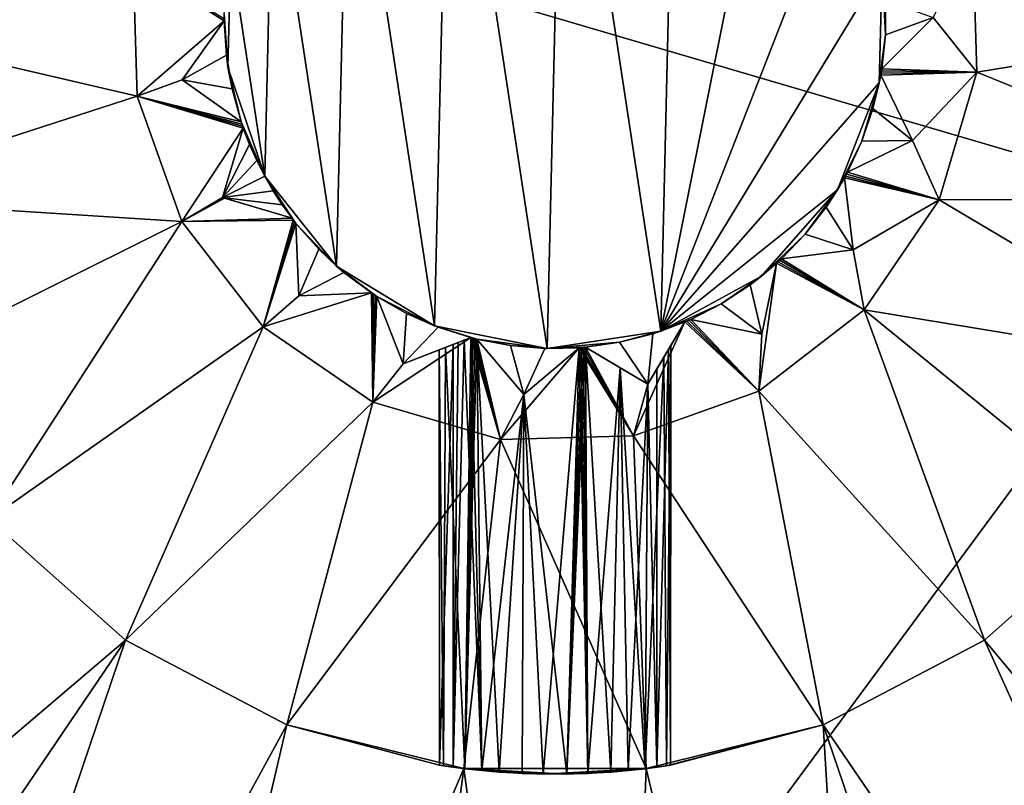
# Model space of a CAD drawing. Extents: x -11 to 168, y -3 to 69.
# Drawn here: x 37 to 41, y 4 to 7 of the extents above; entities that cross this region are included whole.
import ezdxf

# ---------------------------------------------------------------- set-up
doc = ezdxf.new("R2010")
doc.units = 0
doc.header["$MEASUREMENT"] = 0
doc.layers.get('0').update_dxf_attribs({"linetype": 'CONTINUOUS'})

msp = doc.modelspace()

# ---------------------------------------------------------------- linework, layer by layer
for points in [[(42.1263, 6.6913, 15.6187), (42.1263, 15.7677, 15.5212), (36.614, 8.3087, 15.6187)], [(39.4026, 8.8776, 14.6463), (39.3376, 6.1224, 14.6463), (38.9296, 8.8056, 14.6463)], [(39.3376, 6.1224, 14.6463), (39.4026, 8.8776, 14.6463), (39.8108, 6.1944, 14.6463)], [(39.8108, 6.1944, 14.6463), (39.4026, 8.8776, 14.6463), (39.8718, 8.7833, 14.6463)], [(38.9296, 8.8056, 14.6463), (38.8684, 6.2167, 14.6463), (38.5095, 8.5762, 14.6463)], [(38.9296, 8.8056, 14.6463), (39.3376, 6.1224, 14.6463), (38.8684, 6.2167, 14.6463)], [(39.8108, 6.1944, 14.6463), (39.8718, 8.7833, 14.6463), (40.2806, 8.5344, 14.6463)], [(38.5095, 8.5762, 14.6463), (38.4597, 6.4656, 14.6463), (38.1934, 8.2169, 14.6463)], [(38.5095, 8.5762, 14.6463), (38.8684, 6.2167, 14.6463), (38.4597, 6.4656, 14.6463)], [(40.2806, 8.5344, 14.6463), (40.5793, 8.1606, 14.6463), (39.8108, 6.1944, 14.6463)], [(36.614, 8.3087, 15.6187), (36.614, -0.7678, 15.5212), (42.1263, 6.6913, 15.6187)], [(38.1934, 8.2169, 14.6463), (38.1609, 6.8394, 14.6463), (38.019, 7.7712, 14.6463)], [(38.1934, 8.2169, 14.6463), (38.4597, 6.4656, 14.6463), (38.1609, 6.8394, 14.6463)], [(39.8108, 6.1944, 14.6463), (40.5793, 8.1606, 14.6463), (40.7324, 7.7072, 14.6463)], [(41.1273, 7.2733, 10.1187), (40.9449, 7.5, 10.2324), (41.1113, 7.8274, 10.1187)], [(42.5198, 7.5, 10.1187), (41.1273, 7.2733, 10.1187), (41.1113, 7.8274, 10.1187)], [(38.0078, 7.2928, 14.6463), (37.9922, 7.5135, 14.0557), (38.019, 7.7712, 14.6463)], [(38.019, 7.7712, 14.6463), (38.1609, 6.8394, 14.6463), (38.0078, 7.2928, 14.6463)], [(36.2206, 7.5, 10.1187), (37.613, 7.7267, 10.1187), (37.6292, 7.1726, 10.1187)], [(37.613, 7.7267, 10.1187), (37.9922, 7.4955, 10.346), (37.9922, 7.4865, 10.346)], [(37.613, 7.7267, 10.1187), (37.9922, 7.4865, 10.346), (37.6292, 7.1726, 10.1187)], [(39.8108, 6.1944, 14.6463), (40.7324, 7.7072, 14.6463), (40.7212, 7.2288, 14.6463)], [(40.7463, 7.4286, 14.0557), (40.7212, 7.2288, 14.6463), (40.7324, 7.7072, 14.6463)], [(40.7463, 7.4286, 14.0557), (40.7324, 7.7072, 14.6463), (40.7463, 7.5714, 14.0557)], [(40.7463, 7.5714, 14.0557), (40.9449, 7.5, 14.0557), (40.7463, 7.4286, 14.0557)], [(38.0078, 7.2928, 14.6463), (37.9922, 7.4865, 14.0557), (37.9922, 7.5135, 14.0557)], [(37.9922, 7.4865, 14.0557), (37.9922, 7.4955, 10.346), (37.9922, 7.5135, 14.0557)], [(36.2206, 7.5, 10.1187), (37.6292, 7.1726, 10.1187), (36.3121, 6.7463, 10.1187)], [(37.6292, 7.1726, 10.1187), (37.9922, 7.4865, 10.346), (37.8168, 7.2408, 10.2324)], [(37.8168, 7.2408, 10.2324), (37.9922, 7.4865, 10.346), (37.8168, 7.2408, 14.0557)], [(37.8168, 7.2408, 14.0557), (37.9922, 7.4865, 10.346), (37.9922, 7.4865, 14.0557)], [(38.0011, 7.344, 14.0557), (37.8168, 7.2408, 14.0557), (37.9922, 7.4865, 14.0557)], [(37.9922, 7.4865, 10.346), (37.9922, 7.4955, 10.346), (37.9922, 7.4865, 14.0557)], [(38.0011, 7.344, 14.0557), (37.9922, 7.4865, 14.0557), (38.0078, 7.2928, 14.6463)], [(41.1273, 7.2733, 10.1187), (40.7314, 7.2865, 10.346), (40.9449, 7.5, 10.2324)], [(40.9449, 7.5, 10.2324), (40.7314, 7.2865, 10.346), (40.9449, 7.5, 14.0557)], [(40.9449, 7.5, 14.0557), (40.7314, 7.2865, 10.346), (40.7314, 7.2865, 14.0557)], [(40.7463, 7.4286, 14.0557), (40.9449, 7.5, 14.0557), (40.7314, 7.2865, 14.0557)], [(42.4282, 6.7463, 10.1187), (41.1273, 7.2733, 10.1187), (42.5198, 7.5, 10.1187)], [(40.7314, 7.2865, 14.0557), (40.7212, 7.2288, 14.6463), (40.7463, 7.4286, 14.0557)], [(38.0247, 7.2031, 14.0557), (37.8168, 7.2408, 14.0557), (38.0011, 7.344, 14.0557)], [(38.0078, 7.2928, 14.6463), (38.0247, 7.2031, 14.0557), (38.0011, 7.344, 14.0557)], [(38.1609, 6.8394, 14.6463), (38.0626, 7.0654, 14.0557), (38.0078, 7.2928, 14.6463)], [(38.0078, 7.2928, 14.6463), (38.0626, 7.0654, 14.0557), (38.0247, 7.2031, 14.0557)], [(40.7271, 7.2599, 14.0557), (40.7212, 7.2288, 14.6463), (40.7314, 7.2865, 14.0557)], [(40.7271, 7.2599, 14.0557), (40.7314, 7.2865, 14.0557), (40.73, 7.2776, 10.346)], [(40.73, 7.2776, 10.346), (40.7286, 7.2687, 10.346), (40.7271, 7.2599, 14.0557)], [(41.1273, 7.2733, 10.1187), (40.8596, 6.9886, 10.2324), (40.7271, 7.2599, 10.346)], [(41.1273, 7.2733, 10.1187), (40.7271, 7.2599, 10.346), (40.7286, 7.2687, 10.346)], [(40.7271, 7.2599, 14.0557), (40.7286, 7.2687, 10.346), (40.7271, 7.2599, 10.346)], [(40.7286, 7.2687, 10.346), (40.73, 7.2776, 10.346), (41.1273, 7.2733, 10.1187)], [(41.1273, 7.2733, 10.1187), (40.73, 7.2776, 10.346), (40.7314, 7.2865, 10.346)], [(40.73, 7.2776, 10.346), (40.7314, 7.2865, 14.0557), (40.7314, 7.2865, 10.346)], [(40.9712, 6.7414, 10.1187), (40.8596, 6.9886, 10.2324), (41.1273, 7.2733, 10.1187)], [(42.4282, 6.7463, 10.1187), (40.9712, 6.7414, 10.1187), (41.1273, 7.2733, 10.1187)], [(37.6292, 7.1726, 10.1187), (37.8168, 7.2408, 10.2324), (38.0626, 7.0654, 10.346)], [(38.0626, 7.0654, 14.0557), (38.0626, 7.0654, 10.346), (37.8168, 7.2408, 14.0557)], [(37.8168, 7.2408, 14.0557), (38.0626, 7.0654, 10.346), (37.8168, 7.2408, 10.2324)], [(38.0626, 7.0654, 14.0557), (37.8168, 7.2408, 14.0557), (38.0247, 7.2031, 14.0557)], [(40.7212, 7.2288, 14.6463), (40.5469, 6.7831, 14.6463), (39.8108, 6.1944, 14.6463)], [(40.6484, 6.9856, 14.0557), (40.5469, 6.7831, 14.6463), (40.7212, 7.2288, 14.6463)], [(40.6484, 6.9856, 14.0557), (40.7212, 7.2288, 14.6463), (40.6948, 7.1207, 14.0557)], [(40.6948, 7.1207, 14.0557), (40.7212, 7.2288, 14.6463), (40.7271, 7.2599, 14.0557)], [(40.7271, 7.2599, 14.0557), (40.8596, 6.9886, 14.0557), (40.6948, 7.1207, 14.0557)], [(40.7271, 7.2599, 14.0557), (40.7271, 7.2599, 10.346), (40.8596, 6.9886, 14.0557)], [(40.8596, 6.9886, 14.0557), (40.7271, 7.2599, 10.346), (40.8596, 6.9886, 10.2324)], [(36.3121, 6.7463, 10.1187), (37.6292, 7.1726, 10.1187), (37.8154, 6.6506, 10.1187)], [(38.0626, 7.0654, 10.346), (38.0654, 7.0568, 10.346), (37.6292, 7.1726, 10.1187)], [(37.6292, 7.1726, 10.1187), (38.0654, 7.0568, 10.346), (38.0684, 7.0483, 10.346)], [(37.6292, 7.1726, 10.1187), (38.0684, 7.0483, 10.346), (38.0713, 7.0399, 10.346)], [(37.6292, 7.1726, 10.1187), (38.0713, 7.0399, 10.346), (37.8154, 6.6506, 10.1187)], [(40.6948, 7.1207, 14.0557), (40.8596, 6.9886, 14.0557), (40.6484, 6.9856, 14.0557)], [(38.0713, 7.0399, 14.0557), (38.0684, 7.0483, 10.346), (38.0626, 7.0654, 14.0557)], [(38.0713, 7.0399, 14.0557), (38.0626, 7.0654, 14.0557), (38.1609, 6.8394, 14.6463)], [(38.0684, 7.0483, 10.346), (38.0654, 7.0568, 10.346), (38.0626, 7.0654, 14.0557)], [(38.0626, 7.0654, 14.0557), (38.0654, 7.0568, 10.346), (38.0626, 7.0654, 10.346)], [(37.8154, 6.6506, 10.1187), (38.0713, 7.0399, 10.346), (37.9852, 6.7505, 10.2324)], [(37.9852, 6.7505, 10.2324), (38.0713, 7.0399, 10.346), (37.9852, 6.7505, 14.0557)], [(37.9852, 6.7505, 14.0557), (38.0713, 7.0399, 10.346), (38.0713, 7.0399, 14.0557)], [(38.0975, 6.9714, 14.0557), (37.9852, 6.7505, 14.0557), (38.0713, 7.0399, 14.0557)], [(38.0713, 7.0399, 10.346), (38.0684, 7.0483, 10.346), (38.0713, 7.0399, 14.0557)], [(38.1609, 6.8394, 14.6463), (38.0975, 6.9714, 14.0557), (38.0713, 7.0399, 14.0557)], [(40.5884, 6.8561, 14.0557), (40.5469, 6.7831, 14.6463), (40.6484, 6.9856, 14.0557)], [(40.9712, 6.7414, 10.1187), (40.5884, 6.8561, 10.346), (40.8596, 6.9886, 10.2324)], [(40.8596, 6.9886, 10.2324), (40.5884, 6.8561, 10.346), (40.8596, 6.9886, 14.0557)], [(40.8596, 6.9886, 14.0557), (40.5884, 6.8561, 10.346), (40.5884, 6.8561, 14.0557)], [(40.6484, 6.9856, 14.0557), (40.8596, 6.9886, 14.0557), (40.5884, 6.8561, 14.0557)], [(38.1274, 6.9046, 14.0557), (37.9852, 6.7505, 14.0557), (38.0975, 6.9714, 14.0557)], [(38.1609, 6.8394, 14.6463), (38.1274, 6.9046, 14.0557), (38.0975, 6.9714, 14.0557)], [(38.1609, 6.8394, 14.0557), (37.9852, 6.7505, 14.0557), (38.1274, 6.9046, 14.0557)], [(38.1609, 6.8394, 14.0557), (38.1274, 6.9046, 14.0557), (38.1609, 6.8394, 14.6463)], [(40.5756, 6.8323, 14.0557), (40.5469, 6.7831, 14.6463), (40.5884, 6.8561, 14.0557)], [(40.5756, 6.8323, 14.0557), (40.5884, 6.8561, 14.0557), (40.5841, 6.8481, 10.346)], [(40.9712, 6.7414, 10.1187), (40.5841, 6.8481, 10.346), (40.5884, 6.8561, 10.346)], [(40.5841, 6.8481, 10.346), (40.5884, 6.8561, 14.0557), (40.5884, 6.8561, 10.346)], [(38.1958, 6.7792, 14.0557), (37.9852, 6.7505, 14.0557), (38.1609, 6.8394, 14.0557)], [(38.4597, 6.4656, 14.6463), (38.2911, 6.6431, 14.0557), (38.1609, 6.8394, 14.6463)], [(38.1609, 6.8394, 14.6463), (38.2911, 6.6431, 14.0557), (38.2745, 6.6644, 14.0557)], [(38.1609, 6.8394, 14.6463), (38.2745, 6.6644, 14.0557), (38.2336, 6.7207, 14.0557)], [(38.2336, 6.7207, 14.0557), (38.1958, 6.7792, 14.0557), (38.1609, 6.8394, 14.6463)], [(38.1609, 6.8394, 14.6463), (38.1958, 6.7792, 14.0557), (38.1609, 6.8394, 14.0557)], [(40.5, 6.7111, 14.0557), (40.5469, 6.7831, 14.6463), (40.5756, 6.8323, 14.0557)], [(40.5756, 6.8323, 14.0557), (40.6129, 6.5327, 14.0557), (40.5, 6.7111, 14.0557)], [(40.5841, 6.8481, 10.346), (40.5798, 6.8402, 10.346), (40.5756, 6.8323, 14.0557)], [(40.9712, 6.7414, 10.1187), (40.5756, 6.8323, 10.346), (40.5798, 6.8402, 10.346)], [(40.5756, 6.8323, 14.0557), (40.5798, 6.8402, 10.346), (40.5756, 6.8323, 10.346)], [(40.9712, 6.7414, 10.1187), (40.6129, 6.5327, 10.2324), (40.5756, 6.8323, 10.346)], [(40.5756, 6.8323, 14.0557), (40.5756, 6.8323, 10.346), (40.6129, 6.5327, 14.0557)], [(40.6129, 6.5327, 14.0557), (40.5756, 6.8323, 10.346), (40.6129, 6.5327, 10.2324)], [(40.5798, 6.8402, 10.346), (40.5841, 6.8481, 10.346), (40.9712, 6.7414, 10.1187)], [(38.2336, 6.7207, 14.0557), (37.9852, 6.7505, 14.0557), (38.1958, 6.7792, 14.0557)], [(39.8108, 6.1944, 14.6463), (40.5469, 6.7831, 14.6463), (40.2307, 6.4238, 14.6463)], [(40.4124, 6.5984, 14.0557), (40.2307, 6.4238, 14.6463), (40.5469, 6.7831, 14.6463)], [(40.4124, 6.5984, 14.0557), (40.5469, 6.7831, 14.6463), (40.5, 6.7111, 14.0557)], [(36.3121, 6.7463, 10.1187), (37.8154, 6.6506, 10.1187), (36.5813, 6.0363, 10.1187)], [(37.8154, 6.6506, 10.1187), (37.9852, 6.7505, 10.2324), (37.9937, 6.748, 10.2359)], [(37.9937, 6.748, 10.2359), (38.2745, 6.6644, 10.346), (37.8154, 6.6506, 10.1187)], [(38.2745, 6.6644, 14.0557), (38.2745, 6.6644, 10.346), (37.9852, 6.7505, 14.0557)], [(37.9852, 6.7505, 14.0557), (38.2745, 6.6644, 10.346), (37.9937, 6.748, 10.2359)], [(37.9852, 6.7505, 14.0557), (37.9937, 6.748, 10.2359), (37.9852, 6.7505, 10.2324)], [(38.2745, 6.6644, 14.0557), (37.9852, 6.7505, 14.0557), (38.2336, 6.7207, 14.0557)], [(40.6584, 6.2838, 10.1187), (40.6129, 6.5327, 10.2324), (40.9712, 6.7414, 10.1187)], [(42.1589, 6.0363, 10.1187), (40.6584, 6.2838, 10.1187), (40.9712, 6.7414, 10.1187)], [(42.1589, 6.0363, 10.1187), (40.9712, 6.7414, 10.1187), (42.4282, 6.7463, 10.1187)], [(42.1263, 6.6913, 15.6187), (36.614, -0.7678, 15.5212), (42.1263, -0.7678, 15.5212)], [(40.5, 6.7111, 14.0557), (40.6129, 6.5327, 14.0557), (40.4124, 6.5984, 14.0557)], [(36.5813, 6.0363, 10.1187), (37.8154, 6.6506, 10.1187), (37.0127, 5.4114, 10.1187)], [(37.0127, 5.4114, 10.1187), (37.8154, 6.6506, 10.1187), (38.1541, 6.2118, 10.1187)], [(37.8154, 6.6506, 10.1187), (38.2745, 6.6644, 10.346), (38.28, 6.6572, 10.346)], [(37.8154, 6.6506, 10.1187), (38.28, 6.6572, 10.346), (38.1541, 6.2118, 10.1187)], [(38.1541, 6.2118, 10.1187), (38.28, 6.6572, 10.346), (38.2855, 6.6501, 10.346)], [(38.1541, 6.2118, 10.1187), (38.2855, 6.6501, 10.346), (38.2911, 6.6431, 10.346)], [(38.2911, 6.6431, 14.0557), (38.2855, 6.6501, 10.346), (38.2745, 6.6644, 14.0557)], [(38.2855, 6.6501, 10.346), (38.28, 6.6572, 10.346), (38.2745, 6.6644, 14.0557)], [(38.2745, 6.6644, 14.0557), (38.28, 6.6572, 10.346), (38.2745, 6.6644, 10.346)], [(38.2911, 6.6431, 10.346), (38.2855, 6.6501, 10.346), (38.2911, 6.6431, 14.0557)], [(38.2911, 6.6431, 10.346), (38.3035, 6.3414, 10.2324), (38.1541, 6.2118, 10.1187)], [(38.4597, 6.4656, 14.6463), (38.3856, 6.5359, 14.0557), (38.2911, 6.6431, 14.0557)], [(38.3035, 6.3414, 10.2324), (38.2911, 6.6431, 10.346), (38.3035, 6.3414, 14.0557)], [(38.3035, 6.3414, 14.0557), (38.2911, 6.6431, 10.346), (38.2911, 6.6431, 14.0557)], [(38.3856, 6.5359, 14.0557), (38.3035, 6.3414, 14.0557), (38.2911, 6.6431, 14.0557)], [(40.3132, 6.4954, 14.0557), (40.2307, 6.4238, 14.6463), (40.4124, 6.5984, 14.0557)], [(40.4124, 6.5984, 14.0557), (40.6129, 6.5327, 14.0557), (40.3132, 6.4954, 14.0557)], [(38.4907, 6.4392, 14.0557), (38.3035, 6.3414, 14.0557), (38.3856, 6.5359, 14.0557)], [(38.4907, 6.4392, 14.0557), (38.3856, 6.5359, 14.0557), (38.4597, 6.4656, 14.6463)], [(40.6584, 6.2838, 10.1187), (40.3132, 6.4954, 10.346), (40.6129, 6.5327, 10.2324)], [(40.6129, 6.5327, 10.2324), (40.3132, 6.4954, 10.346), (40.6129, 6.5327, 14.0557)], [(40.6129, 6.5327, 14.0557), (40.3132, 6.4954, 10.346), (40.3132, 6.4954, 14.0557)], [(40.2935, 6.4771, 14.0557), (40.2307, 6.4238, 14.6463), (40.3132, 6.4954, 14.0557)], [(40.2935, 6.4771, 14.0557), (40.3132, 6.4954, 14.0557), (40.3066, 6.4893, 10.346)], [(40.3066, 6.4893, 10.346), (40.3002, 6.4832, 10.346), (40.2935, 6.4771, 14.0557)], [(40.6584, 6.2838, 10.1187), (40.2935, 6.4771, 10.346), (40.3002, 6.4832, 10.346)], [(40.2935, 6.4771, 14.0557), (40.3002, 6.4832, 10.346), (40.2935, 6.4771, 10.346)], [(40.6584, 6.2838, 10.1187), (40.3002, 6.4832, 10.346), (40.3066, 6.4893, 10.346)], [(40.3066, 6.4893, 10.346), (40.3132, 6.4954, 10.346), (40.6584, 6.2838, 10.1187)], [(40.3066, 6.4893, 10.346), (40.3132, 6.4954, 14.0557), (40.3132, 6.4954, 10.346)], [(38.8684, 6.2167, 14.6463), (38.6278, 6.3391, 14.0557), (38.4597, 6.4656, 14.6463)], [(38.4597, 6.4656, 14.6463), (38.6278, 6.3391, 14.0557), (38.6052, 6.3538, 14.0557)], [(38.4597, 6.4656, 14.6463), (38.6052, 6.3538, 14.0557), (38.4907, 6.4392, 14.0557)], [(40.1826, 6.387, 14.0557), (40.2307, 6.4238, 14.6463), (40.2935, 6.4771, 14.0557)], [(40.2935, 6.4771, 14.0557), (40.2314, 6.1816, 14.0557), (40.1826, 6.387, 14.0557)], [(40.2196, 5.9452, 10.1187), (40.2935, 6.4771, 10.346), (40.6584, 6.2838, 10.1187)], [(40.2196, 5.9452, 10.1187), (40.2314, 6.1816, 10.2324), (40.2935, 6.4771, 10.346)], [(40.2935, 6.4771, 14.0557), (40.2935, 6.4771, 10.346), (40.2314, 6.1816, 14.0557)], [(40.2314, 6.1816, 14.0557), (40.2935, 6.4771, 10.346), (40.2314, 6.1816, 10.2324)], [(38.6052, 6.3538, 14.0557), (38.3035, 6.3414, 14.0557), (38.4907, 6.4392, 14.0557)], [(40.063, 6.3089, 14.0557), (39.8108, 6.1944, 14.6463), (40.2307, 6.4238, 14.6463)], [(40.063, 6.3089, 14.0557), (40.2307, 6.4238, 14.6463), (40.1826, 6.387, 14.0557)], [(40.1826, 6.387, 14.0557), (40.2314, 6.1816, 14.0557), (40.063, 6.3089, 14.0557)], [(38.1541, 6.2118, 10.1187), (38.6052, 6.3538, 10.346), (38.6116, 5.899, 10.1187)], [(38.1541, 6.2118, 10.1187), (38.3035, 6.3414, 10.2324), (38.6052, 6.3538, 10.346)], [(38.6052, 6.3538, 14.0557), (38.6052, 6.3538, 10.346), (38.3035, 6.3414, 14.0557)], [(38.3035, 6.3414, 14.0557), (38.6052, 6.3538, 10.346), (38.3035, 6.3414, 10.2324)], [(38.6116, 5.899, 10.1187), (38.6052, 6.3538, 10.346), (38.6127, 6.3489, 10.346)], [(38.6278, 6.3391, 14.0557), (38.6204, 6.344, 10.346), (38.6052, 6.3538, 14.0557)], [(38.6204, 6.344, 10.346), (38.6127, 6.3489, 10.346), (38.6052, 6.3538, 14.0557)], [(38.6052, 6.3538, 14.0557), (38.6127, 6.3489, 10.346), (38.6052, 6.3538, 10.346)], [(38.6116, 5.899, 10.1187), (38.6127, 6.3489, 10.346), (38.6204, 6.344, 10.346)], [(38.6204, 6.344, 10.346), (38.6278, 6.3391, 10.346), (38.6116, 5.899, 10.1187)], [(38.6116, 5.899, 10.1187), (38.6278, 6.3391, 10.346), (38.7377, 6.0578, 10.2324)], [(38.6278, 6.3391, 10.346), (38.6204, 6.344, 10.346), (38.6278, 6.3391, 14.0557)], [(38.8684, 6.2167, 14.6463), (38.752, 6.2684, 14.0557), (38.6278, 6.3391, 14.0557)], [(38.7377, 6.0578, 10.2324), (38.6278, 6.3391, 10.346), (38.7377, 6.0578, 14.0557)], [(38.7377, 6.0578, 14.0557), (38.6278, 6.3391, 10.346), (38.6278, 6.3391, 14.0557)], [(38.752, 6.2684, 14.0557), (38.7377, 6.0578, 14.0557), (38.6278, 6.3391, 14.0557)], [(39.936, 6.2436, 14.0557), (39.8108, 6.1944, 14.6463), (40.063, 6.3089, 14.0557)], [(40.063, 6.3089, 14.0557), (40.2314, 6.1816, 14.0557), (39.936, 6.2436, 14.0557)], [(41.1594, 4.9079, 10.1187), (40.2196, 5.9452, 10.1187), (40.6584, 6.2838, 10.1187)], [(41.1594, 4.9079, 10.1187), (40.6584, 6.2838, 10.1187), (41.7275, 5.4114, 10.1187)], [(41.7275, 5.4114, 10.1187), (40.6584, 6.2838, 10.1187), (42.1589, 6.0363, 10.1187)], [(38.8828, 6.2111, 14.0557), (38.7377, 6.0578, 14.0557), (38.752, 6.2684, 14.0557)], [(38.8828, 6.2111, 14.0557), (38.752, 6.2684, 14.0557), (38.8684, 6.2167, 14.6463)], [(39.9114, 6.2328, 14.0557), (39.8108, 6.1944, 14.6463), (39.936, 6.2436, 14.0557)], [(39.9114, 6.2328, 14.0557), (39.936, 6.2436, 14.0557), (39.9196, 6.2363, 10.346)], [(40.2196, 5.9452, 10.1187), (39.9114, 6.2328, 10.346), (39.9196, 6.2363, 10.346)], [(39.9196, 6.2363, 10.346), (39.9114, 6.2328, 10.346), (39.9114, 6.2328, 14.0557)], [(39.9196, 6.2363, 10.346), (39.936, 6.2436, 14.0557), (39.9279, 6.2399, 10.346)], [(40.2196, 5.9452, 10.1187), (39.9196, 6.2363, 10.346), (39.9279, 6.2399, 10.346)], [(39.9279, 6.2399, 10.346), (39.936, 6.2436, 10.346), (40.2196, 5.9452, 10.1187)], [(39.9279, 6.2399, 10.346), (39.936, 6.2436, 14.0557), (39.936, 6.2436, 10.346)], [(40.2196, 5.9452, 10.1187), (39.936, 6.2436, 10.346), (40.2314, 6.1816, 10.2324)], [(40.2314, 6.1816, 10.2324), (39.936, 6.2436, 10.346), (40.2314, 6.1816, 14.0557)], [(40.2314, 6.1816, 14.0557), (39.936, 6.2436, 10.346), (39.936, 6.2436, 14.0557)], [(37.0127, 5.4114, 10.1187), (38.1541, 6.2118, 10.1187), (37.5811, 4.9079, 10.1187)], [(37.5811, 4.9079, 10.1187), (38.1541, 6.2118, 10.1187), (38.6116, 5.899, 10.1187)], [(39.0188, 6.1676, 14.0557), (38.7377, 6.0578, 14.0557), (38.8828, 6.2111, 14.0557)], [(39.3376, 6.1224, 14.6463), (39.0449, 6.1609, 14.0557), (38.8684, 6.2167, 14.6463)], [(38.8684, 6.2167, 14.6463), (39.0449, 6.1609, 14.0557), (39.0188, 6.1676, 14.0557)], [(38.8684, 6.2167, 14.6463), (39.0188, 6.1676, 14.0557), (38.8828, 6.2111, 14.0557)], [(39.6387, 6.1484, 14.0557), (39.3376, 6.1224, 14.6463), (39.8108, 6.1944, 14.6463)], [(39.6387, 6.1484, 14.0557), (39.8108, 6.1944, 14.6463), (39.7772, 6.1835, 14.0557)], [(39.6975, 5.7588, 10.1187), (39.9114, 6.2328, 10.346), (40.2196, 5.9452, 10.1187)], [(39.6975, 5.7588, 10.1187), (39.7568, 5.9734, 10.2324), (39.9114, 6.2328, 10.346)], [(39.7568, 5.9734, 10.2324), (39.8232, 6.0851, 11.5233), (39.9114, 6.2328, 10.346)], [(39.9114, 6.2328, 14.0557), (39.8433, 6.1185, 11.7961), (39.7568, 5.9734, 14.0557)], [(39.9114, 6.2328, 14.0557), (39.7568, 5.9734, 14.0557), (39.7772, 6.1835, 14.0557)], [(39.7772, 6.1835, 14.0557), (39.8108, 6.1944, 14.6463), (39.9114, 6.2328, 14.0557)], [(39.9114, 6.2328, 10.346), (39.8232, 6.0851, 11.5233), (39.8529, 6.1348, 11.6583)], [(39.9114, 6.2328, 14.0557), (39.8529, 6.1348, 11.6583), (39.8433, 6.1185, 11.7961)], [(39.9114, 6.2328, 10.346), (39.8529, 6.1348, 11.6583), (39.9114, 6.2328, 14.0557)], [(38.6116, 5.899, 10.1187), (39.0188, 6.1676, 10.346), (39.1433, 5.7429, 10.1187)], [(38.6116, 5.899, 10.1187), (38.7377, 6.0578, 10.2324), (39.0188, 6.1676, 10.346)], [(39.0188, 6.1676, 14.0557), (38.9137, 6.1266, 11.8545), (38.7377, 6.0578, 14.0557)], [(38.7377, 6.0578, 10.2324), (38.9453, 6.1389, 11.4615), (39.0188, 6.1676, 10.346)], [(39.0188, 6.1676, 12.0265), (38.9948, 4.3729, 11.999), (38.9137, 6.1266, 11.8545)], [(39.0188, 6.1676, 12.0265), (38.9137, 6.1266, 11.8545), (39.0188, 6.1676, 14.0557)], [(39.0188, 6.1676, 10.346), (38.9453, 6.1389, 11.4615), (38.967, 6.1473, 11.4257)], [(38.967, 6.1473, 11.4257), (38.9453, 4.3792, 11.4615), (38.9915, 6.1569, 11.392)], [(38.9915, 6.1569, 11.392), (38.9453, 4.3792, 11.4615), (39.0648, 4.3652, 11.3181)], [(39.0188, 6.1676, 10.346), (38.967, 6.1473, 11.4257), (38.9915, 6.1569, 11.392)], [(38.9915, 6.1569, 11.392), (39.0648, 4.3652, 11.3181), (39.0188, 6.1676, 11.3605)], [(38.9915, 6.1569, 11.392), (39.0188, 6.1676, 11.3605), (39.0188, 6.1676, 10.346)], [(39.0273, 6.1654, 12.0353), (38.9948, 4.3729, 11.999), (39.0188, 6.1676, 12.0265)], [(39.0361, 6.1632, 12.0438), (38.9948, 4.3729, 11.999), (39.0273, 6.1654, 12.0353)], [(39.0449, 6.1609, 12.0521), (38.9948, 4.3729, 11.999), (39.0361, 6.1632, 12.0438)], [(39.0449, 6.1609, 12.0521), (39.1382, 4.359, 12.1182), (38.9948, 4.3729, 11.999)], [(39.0188, 6.1676, 11.3605), (39.0648, 4.3652, 11.3181), (39.0449, 6.1609, 11.335)], [(39.1433, 5.7429, 10.1187), (39.0188, 6.1676, 10.346), (39.0276, 6.1653, 10.346)], [(39.0449, 6.1609, 14.0557), (39.0361, 6.1632, 12.0438), (39.0188, 6.1676, 14.0557)], [(39.0361, 6.1632, 12.0438), (39.0273, 6.1654, 12.0353), (39.0188, 6.1676, 14.0557)], [(39.0188, 6.1676, 14.0557), (39.0273, 6.1654, 12.0353), (39.0188, 6.1676, 12.0265)], [(39.0188, 6.1676, 10.346), (39.0188, 6.1676, 11.3605), (39.0276, 6.1653, 10.346)], [(39.0276, 6.1653, 10.346), (39.0188, 6.1676, 11.3605), (39.0449, 6.1609, 11.335)], [(39.1433, 5.7429, 10.1187), (39.0276, 6.1653, 10.346), (39.0363, 6.1631, 10.346)], [(39.0276, 6.1653, 10.346), (39.0449, 6.1609, 11.335), (39.0363, 6.1631, 10.346)], [(39.0449, 6.1609, 12.0521), (39.0361, 6.1632, 12.0438), (39.0449, 6.1609, 14.0557)], [(39.0363, 6.1631, 10.346), (39.0449, 6.1609, 10.346), (39.1433, 5.7429, 10.1187)], [(39.0363, 6.1631, 10.346), (39.0449, 6.1609, 11.335), (39.0449, 6.1609, 10.346)], [(39.2401, 5.9305, 12.1598), (39.1382, 4.359, 12.1182), (39.0449, 6.1609, 12.0521)], [(39.0449, 6.1609, 11.335), (39.0648, 4.3652, 11.3181), (39.2401, 5.9305, 11.2273)], [(39.1433, 5.7429, 10.1187), (39.0449, 6.1609, 10.346), (39.2401, 5.9305, 10.2324)], [(39.1853, 6.1345, 14.0557), (39.0449, 6.1609, 14.0557), (39.3376, 6.1224, 14.6463)], [(39.0449, 6.1609, 12.0521), (39.0449, 6.1609, 14.0557), (39.2401, 5.9305, 12.1598)], [(39.2401, 5.9305, 12.1598), (39.0449, 6.1609, 14.0557), (39.2401, 5.9305, 14.0557)], [(39.0449, 6.1609, 11.335), (39.2401, 5.9305, 11.2273), (39.0449, 6.1609, 10.346)], [(39.0449, 6.1609, 10.346), (39.2401, 5.9305, 11.2273), (39.2401, 5.9305, 10.2324)], [(39.1853, 6.1345, 14.0557), (39.2401, 5.9305, 14.0557), (39.0449, 6.1609, 14.0557)], [(39.7772, 6.1835, 14.0557), (39.7568, 5.9734, 14.0557), (39.6387, 6.1484, 14.0557)], [(38.7377, 6.0578, 10.2324), (38.8877, 6.1164, 11.6546), (38.9453, 6.1389, 11.4615)], [(38.7377, 6.0578, 14.0557), (38.9137, 6.1266, 11.8545), (38.8877, 6.1164, 11.6546)], [(38.7377, 6.0578, 14.0557), (38.8877, 6.1164, 11.6546), (38.7377, 6.0578, 10.2324)], [(38.8877, 6.1164, 11.6546), (38.8887, 4.3875, 11.6439), (38.9453, 6.1389, 11.4615)], [(38.9137, 6.1266, 11.8545), (38.9058, 4.3848, 11.83), (38.8877, 6.1164, 11.6546)], [(38.8877, 6.1164, 11.6546), (38.9058, 4.3848, 11.83), (38.8887, 4.3875, 11.6439)], [(38.9453, 6.1389, 11.4615), (38.8887, 4.3875, 11.6439), (38.9453, 4.3792, 11.4615)], [(38.9137, 6.1266, 11.8545), (38.9948, 4.3729, 11.999), (38.9058, 4.3848, 11.83)], [(38.9453, 6.1389, 11.4615), (38.9453, 4.3792, 11.4615), (38.967, 6.1473, 11.4257)], [(39.1433, 5.7429, 10.1187), (39.4705, 6.1257, 10.346), (39.6975, 5.7588, 10.1187)], [(39.1433, 5.7429, 10.1187), (39.2401, 5.9305, 10.2324), (39.4705, 6.1257, 10.346)], [(39.3376, 6.1224, 14.6463), (39.3276, 6.1227, 14.0557), (39.1853, 6.1345, 14.0557)], [(39.3276, 6.1227, 14.0557), (39.2401, 5.9305, 14.0557), (39.1853, 6.1345, 14.0557)], [(39.4705, 6.1257, 12.1671), (39.3206, 4.3508, 12.1749), (39.2401, 5.9305, 12.1598)], [(39.4197, 4.3508, 11.2121), (39.4705, 6.1257, 11.22), (39.2401, 5.9305, 11.2273)], [(39.2401, 5.9305, 12.1598), (39.2401, 5.9305, 14.0557), (39.4705, 6.1257, 12.1671)], [(39.4705, 6.1257, 12.1671), (39.2401, 5.9305, 14.0557), (39.4705, 6.1257, 14.0557)], [(39.4705, 6.1257, 11.22), (39.4705, 6.1257, 10.346), (39.2401, 5.9305, 11.2273)], [(39.2401, 5.9305, 11.2273), (39.4705, 6.1257, 10.346), (39.2401, 5.9305, 10.2324)], [(39.4705, 6.1257, 14.0557), (39.2401, 5.9305, 14.0557), (39.3276, 6.1227, 14.0557)], [(39.4705, 6.1257, 12.1671), (39.5067, 4.3534, 12.1578), (39.3206, 4.3508, 12.1749)], [(39.3376, 6.1224, 14.6463), (39.4705, 6.1257, 14.0557), (39.3276, 6.1227, 14.0557)], [(39.4973, 6.1279, 14.0557), (39.3376, 6.1224, 14.6463), (39.6387, 6.1484, 14.0557)], [(39.4973, 6.1279, 14.0557), (39.4705, 6.1257, 14.0557), (39.3376, 6.1224, 14.6463)], [(39.6022, 4.359, 11.2688), (39.4973, 6.1279, 11.2265), (39.4197, 4.3508, 11.2121)], [(39.4197, 4.3508, 11.2121), (39.4973, 6.1279, 11.2265), (39.4885, 6.1272, 11.2241)], [(39.4197, 4.3508, 11.2121), (39.4885, 6.1272, 11.2241), (39.4795, 6.1264, 11.222)], [(39.4795, 6.1264, 11.222), (39.4705, 6.1257, 11.22), (39.4197, 4.3508, 11.2121)], [(39.4973, 6.1279, 14.0557), (39.4795, 6.1264, 12.1651), (39.4705, 6.1257, 14.0557)], [(39.4795, 6.1264, 12.1651), (39.5067, 4.3534, 12.1578), (39.4705, 6.1257, 12.1671)], [(39.6975, 5.7588, 10.1187), (39.4705, 6.1257, 10.346), (39.4795, 6.1264, 10.346)], [(39.4705, 6.1257, 14.0557), (39.4795, 6.1264, 12.1651), (39.4705, 6.1257, 12.1671)], [(39.4705, 6.1257, 10.346), (39.4705, 6.1257, 11.22), (39.4795, 6.1264, 10.346)], [(39.4795, 6.1264, 10.346), (39.4705, 6.1257, 11.22), (39.4795, 6.1264, 11.222)], [(39.4973, 6.1279, 14.0557), (39.4885, 6.1272, 12.1629), (39.4795, 6.1264, 12.1651)], [(39.4885, 6.1272, 12.1629), (39.5067, 4.3534, 12.1578), (39.4795, 6.1264, 12.1651)], [(39.6975, 5.7588, 10.1187), (39.4795, 6.1264, 10.346), (39.4884, 6.1272, 10.346)], [(39.4795, 6.1264, 10.346), (39.4795, 6.1264, 11.222), (39.4884, 6.1272, 10.346)], [(39.4884, 6.1272, 10.346), (39.4795, 6.1264, 11.222), (39.4885, 6.1272, 11.2241)], [(39.4884, 6.1272, 10.346), (39.4973, 6.1279, 10.346), (39.6975, 5.7588, 10.1187)], [(39.4884, 6.1272, 10.346), (39.4885, 6.1272, 11.2241), (39.4973, 6.1279, 10.346)], [(39.4973, 6.1279, 12.1606), (39.5067, 4.3534, 12.1578), (39.4885, 6.1272, 12.1629)], [(39.4973, 6.1279, 12.1606), (39.4885, 6.1272, 12.1629), (39.4973, 6.1279, 14.0557)], [(39.4973, 6.1279, 10.346), (39.4885, 6.1272, 11.2241), (39.4973, 6.1279, 11.2265)], [(39.6387, 6.1484, 14.0557), (39.7568, 5.9734, 14.0557), (39.4973, 6.1279, 14.0557)], [(39.6417, 6.0419, 12.0943), (39.5067, 4.3534, 12.1578), (39.4973, 6.1279, 12.1606)], [(39.4973, 6.1279, 11.2265), (39.6022, 4.359, 11.2688), (39.6417, 6.0419, 11.2928)], [(39.6975, 5.7588, 10.1187), (39.4973, 6.1279, 10.346), (39.7568, 5.9734, 10.2324)], [(39.7568, 5.9734, 14.0557), (39.6417, 6.0419, 12.0943), (39.4973, 6.1279, 14.0557)], [(39.4973, 6.1279, 14.0557), (39.6417, 6.0419, 12.0943), (39.4973, 6.1279, 12.1606)], [(39.4973, 6.1279, 11.2265), (39.6417, 6.0419, 11.2928), (39.4973, 6.1279, 10.346)], [(39.4973, 6.1279, 10.346), (39.6417, 6.0419, 11.2928), (39.7568, 5.9734, 10.2324)], [(39.7568, 5.9734, 14.0557), (39.8433, 6.1185, 11.7961), (39.7949, 6.0375, 11.9256)], [(39.8433, 6.1185, 11.7961), (39.8516, 4.3875, 11.7431), (39.7949, 4.3792, 11.9256)], [(39.8433, 6.1185, 11.7961), (39.7949, 4.3792, 11.9256), (39.7949, 6.0375, 11.9256)], [(39.8232, 6.0851, 11.5233), (39.8345, 4.3848, 11.557), (39.8529, 6.1348, 11.6583)], [(39.8529, 6.1348, 11.6583), (39.8345, 4.3848, 11.557), (39.8516, 4.3875, 11.7431)], [(39.8529, 6.1348, 11.6583), (39.8516, 4.3875, 11.7431), (39.8433, 6.1185, 11.7961)], [(39.7568, 5.9734, 11.4022), (39.7456, 4.3729, 11.3881), (39.8232, 6.0851, 11.5233)], [(39.8232, 6.0851, 11.5233), (39.7456, 4.3729, 11.3881), (39.8345, 4.3848, 11.557)], [(39.7568, 5.9734, 11.4022), (39.8232, 6.0851, 11.5233), (39.7568, 5.9734, 10.2324)], [(39.6417, 6.0419, 12.0943), (39.6755, 4.3652, 12.0689), (39.5067, 4.3534, 12.1578)], [(39.6417, 6.0419, 11.2928), (39.6022, 4.359, 11.2688), (39.7456, 4.3729, 11.3881)], [(39.7568, 5.9734, 11.9848), (39.6755, 4.3652, 12.0689), (39.6417, 6.0419, 12.0943)], [(39.6417, 6.0419, 11.2928), (39.7456, 4.3729, 11.3881), (39.7568, 5.9734, 11.4022)], [(39.7568, 5.9734, 11.9848), (39.6417, 6.0419, 12.0943), (39.7568, 5.9734, 14.0557)], [(39.7568, 5.9734, 10.2324), (39.6417, 6.0419, 11.2928), (39.7568, 5.9734, 11.4022)], [(39.7949, 6.0375, 11.9256), (39.7949, 4.3792, 11.9256), (39.7568, 5.9734, 11.9848)], [(39.7568, 5.9734, 14.0557), (39.7949, 6.0375, 11.9256), (39.7568, 5.9734, 11.9848)], [(39.7568, 5.9734, 11.9848), (39.7949, 4.3792, 11.9256), (39.6755, 4.3652, 12.0689)], [(39.2401, 5.9305, 11.2273), (39.0648, 4.3652, 11.3181), (39.2336, 4.3534, 11.2292)], [(39.2401, 5.9305, 12.1598), (39.3206, 4.3508, 12.1749), (39.1382, 4.359, 12.1182)], [(39.2401, 5.9305, 11.2273), (39.2336, 4.3534, 11.2292), (39.4197, 4.3508, 11.2121)], [(40.4871, 4.5551, 10.1187), (39.6975, 5.7588, 10.1187), (40.2196, 5.9452, 10.1187)], [(40.4871, 4.5551, 10.1187), (40.2196, 5.9452, 10.1187), (41.1594, 4.9079, 10.1187)], [(37.5811, 4.9079, 10.1187), (38.6116, 5.899, 10.1187), (38.2533, 4.5551, 10.1187)], [(38.2533, 4.5551, 10.1187), (38.6116, 5.899, 10.1187), (39.1433, 5.7429, 10.1187)], [(38.2533, 4.5551, 10.1187), (39.1433, 5.7429, 10.1187), (38.9905, 4.3734, 10.1187)], [(38.9905, 4.3734, 10.1187), (39.1433, 5.7429, 10.1187), (39.7498, 4.3734, 10.1187)], [(39.7498, 4.3734, 10.1187), (39.1433, 5.7429, 10.1187), (39.6975, 5.7588, 10.1187)], [(39.7498, 4.3734, 10.1187), (39.6975, 5.7588, 10.1187), (40.4871, 4.5551, 10.1187)], [(37.5811, 4.9079, 14.6463), (34.2351, 2.0607, 14.6463), (37.0127, 5.4114, 14.6463)], [(37.5811, 4.9079, 10.1187), (37.5811, 4.9079, 14.6463), (37.0127, 5.4114, 14.6463)], [(37.5811, 4.9079, 10.1187), (37.0127, 5.4114, 14.6463), (37.0127, 5.4114, 10.1187)], [(41.7275, 5.4114, 14.6463), (43.9392, 1.5772, 14.6463), (41.1594, 4.9079, 14.6463)], [(41.7275, 5.4114, 10.1187), (41.7275, 5.4114, 14.6463), (41.1594, 4.9079, 14.6463)], [(41.7275, 5.4114, 10.1187), (41.1594, 4.9079, 14.6463), (41.1594, 4.9079, 10.1187)], [(37.5811, 4.9079, 14.6463), (35.1492, 1.3244, 14.6463), (34.2351, 2.0607, 14.6463)], [(37.5811, 4.9079, 14.6463), (36.1672, 0.7401, 14.6463), (35.1492, 1.3244, 14.6463)], [(38.2533, 4.5551, 14.6463), (36.1672, 0.7401, 14.6463), (37.5811, 4.9079, 14.6463)], [(38.2533, 4.5551, 10.1187), (38.2533, 4.5551, 14.6463), (37.5811, 4.9079, 14.6463)], [(38.2533, 4.5551, 10.1187), (37.5811, 4.9079, 14.6463), (37.5811, 4.9079, 10.1187)], [(41.1594, 4.9079, 14.6463), (42.9564, 0.9354, 14.6463), (40.4871, 4.5551, 14.6463)], [(41.1594, 4.9079, 10.1187), (41.1594, 4.9079, 14.6463), (40.4871, 4.5551, 14.6463)], [(41.1594, 4.9079, 10.1187), (40.4871, 4.5551, 14.6463), (40.4871, 4.5551, 10.1187)], [(41.1594, 4.9079, 14.6463), (43.9392, 1.5772, 14.6463), (42.9564, 0.9354, 14.6463)], [(38.2533, 4.5551, 14.6463), (37.2642, 0.3223, 14.6463), (36.1672, 0.7401, 14.6463)], [(38.9905, 4.3734, 14.6463), (37.2642, 0.3223, 14.6463), (38.2533, 4.5551, 14.6463)], [(38.8887, 4.3875, 11.6439), (38.9905, 4.3734, 14.6463), (38.2533, 4.5551, 14.6463)], [(38.8887, 4.3875, 11.6439), (38.2533, 4.5551, 14.6463), (38.2533, 4.5551, 10.1187)], [(38.2533, 4.5551, 10.1187), (38.9905, 4.3734, 10.1187), (38.8887, 4.3875, 11.6439)], [(40.4871, 4.5551, 14.6463), (40.7522, 0.1484, 14.6463), (39.7498, 4.3734, 14.6463)], [(40.4871, 4.5551, 14.6463), (39.7498, 4.3734, 14.6463), (39.8516, 4.3875, 11.7431)], [(39.8345, 4.3848, 11.557), (39.7498, 4.3734, 10.1187), (40.4871, 4.5551, 10.1187)], [(40.4871, 4.5551, 10.1187), (39.8516, 4.3875, 11.7431), (39.8345, 4.3848, 11.557)], [(40.4871, 4.5551, 10.1187), (40.4871, 4.5551, 14.6463), (39.8516, 4.3875, 11.7431)], [(40.4871, 4.5551, 14.6463), (42.9564, 0.9354, 14.6463), (41.8854, 0.4553, 14.6463)], [(40.4871, 4.5551, 14.6463), (41.8854, 0.4553, 14.6463), (40.7522, 0.1484, 14.6463)], [(38.9905, 4.3734, 14.6463), (38.413, 0.0812, 14.6463), (37.2642, 0.3223, 14.6463)], [(38.9905, 4.3734, 14.6463), (39.5852, 0.0228, 14.6463), (38.413, 0.0812, 14.6463)], [(38.9058, 4.3848, 11.83), (38.9905, 4.3734, 14.6463), (38.8887, 4.3875, 11.6439)], [(38.8887, 4.3875, 11.6439), (38.9905, 4.3734, 10.1187), (38.9453, 4.3792, 11.4615)], [(38.9948, 4.3729, 11.999), (38.9905, 4.3734, 14.6463), (38.9058, 4.3848, 11.83)], [(38.9453, 4.3792, 11.4615), (38.9905, 4.3734, 10.1187), (39.0648, 4.3652, 11.3181)], [(39.7498, 4.3734, 14.6463), (39.5852, 0.0228, 14.6463), (38.9905, 4.3734, 14.6463)], [(39.3206, 4.3508, 12.1749), (39.7498, 4.3734, 14.6463), (38.9905, 4.3734, 14.6463)], [(39.3206, 4.3508, 12.1749), (38.9905, 4.3734, 14.6463), (39.1382, 4.359, 12.1182)], [(39.1382, 4.359, 12.1182), (38.9905, 4.3734, 14.6463), (38.9948, 4.3729, 11.999)], [(39.0648, 4.3652, 11.3181), (38.9905, 4.3734, 10.1187), (39.2336, 4.3534, 11.2292)], [(39.2336, 4.3534, 11.2292), (38.9905, 4.3734, 10.1187), (39.4197, 4.3508, 11.2121)], [(39.4197, 4.3508, 11.2121), (38.9905, 4.3734, 10.1187), (39.7498, 4.3734, 10.1187)], [(39.5067, 4.3534, 12.1578), (39.7498, 4.3734, 14.6463), (39.3206, 4.3508, 12.1749)], [(39.4197, 4.3508, 11.2121), (39.7498, 4.3734, 10.1187), (39.6022, 4.359, 11.2688)], [(39.6755, 4.3652, 12.0689), (39.7498, 4.3734, 14.6463), (39.5067, 4.3534, 12.1578)], [(39.7498, 4.3734, 14.6463), (40.7522, 0.1484, 14.6463), (39.5852, 0.0228, 14.6463)], [(39.6022, 4.359, 11.2688), (39.7498, 4.3734, 10.1187), (39.7456, 4.3729, 11.3881)], [(39.7949, 4.3792, 11.9256), (39.7498, 4.3734, 14.6463), (39.6755, 4.3652, 12.0689)], [(39.7456, 4.3729, 11.3881), (39.7498, 4.3734, 10.1187), (39.8345, 4.3848, 11.557)], [(39.8516, 4.3875, 11.7431), (39.7498, 4.3734, 14.6463), (39.7949, 4.3792, 11.9256)]]:
    msp.add_3dface(points)

doc.saveas('drawing.dxf')
